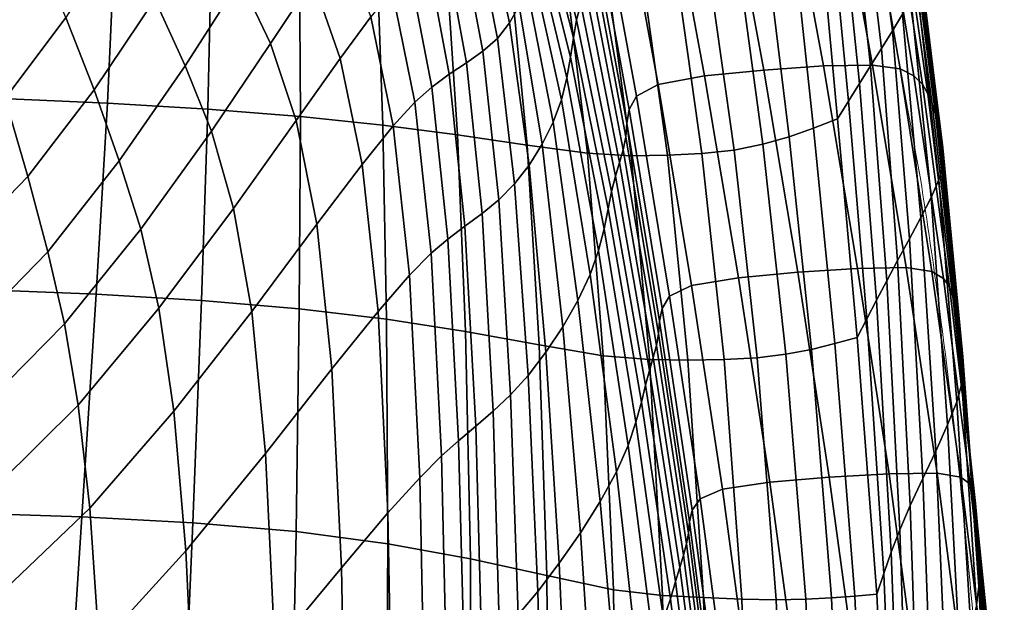
# Model space of a CAD drawing. Units: millimetres. Extents: x -1 to 604, y -612 to 1.
# Drawn here: x 481 to 603, y -298 to -226 of the extents above; entities that cross this region are included whole.
import ezdxf

# ---------------------------------------------------------------- set-up
doc = ezdxf.new("R2010")
doc.units = ezdxf.units.MM
doc.header["$MEASUREMENT"] = 0
doc.layers.add('FABRIC', color=7, linetype='Continuous')
doc.layers.add('GROUND', color=7, linetype='Continuous')

# ---------------------------------------------------------------- blocks, each defined once
blk = doc.blocks.new('GROUND_UFBPP19')
at = {"linetype": 'Continuous', "lineweight": 0}
for points, knots in [([(593.02, -245.61), (588.24, -219.33), (587.89, -217.68), (587.46, -215.64), (587.19, -214.38), (587.11, -214)], [0.63058396, 0.63058396, 0.63058396, 0.63058396, 0.64045617, 0.65164686, 0.65658912, 0.65658912, 0.65658912, 0.65658912]), ([(593.02, -245.61), (593.87, -250.98), (594.66, -256.36), (596.4, -269.33), (597.3, -276.92), (598.95, -292.78), (599.7, -301.05), (601.03, -318.32), (601.6, -327.34), (602.6, -346.26), (603, -356.16), (603.35, -367.49), (603.4, -368.9), (603.44, -370.32)], [15.692574, 15.692574, 15.692574, 15.692574, 32.55961, 32.55961, 56.298454, 56.298454, 82.061686, 82.061686, 110.120237, 110.120237, 140.919833, 140.919833, 145.324516, 145.324516, 145.324516, 145.324516])]:
    blk.add_open_spline(points, degree=3, knots=knots, dxfattribs=at)
blk = doc.blocks.new('FABRIC_UFBPP19')
for points in [[(546.17, -209.73, 682.04), (550.31, -225.92, 679.56), (550.84, -223.97, 685.9), (546.79, -207.74, 688.78)], [(590.79, -225.19, 614.87), (589.54, -227.28, 598.44), (587.08, -208.66, 599.02), (588.09, -206.84, 615.63)], [(589.54, -227.28, 598.44), (588.19, -229.46, 581.53), (585.94, -210.62, 581.96), (587.08, -208.66, 599.02)], [(549.93, -228.13, 672.4), (550.31, -225.92, 679.56), (546.17, -209.73, 682.04), (545.78, -211.97, 674.36)], [(569.42, -209.93, 725.49), (562.11, -210.72, 722.97), (566.21, -232.88, 716.63), (573.56, -232.15, 719.06)], [(580.98, -231.63, 720.91), (576.84, -209.37, 727.4), (569.42, -209.93, 725.49), (573.56, -232.15, 719.06)], [(587.09, -231.52, 721.48), (583.02, -209.23, 727.95), (576.84, -209.37, 727.4), (580.98, -231.63, 720.91)], [(586.61, -209.72, 726.4), (583.02, -209.23, 727.95), (587.09, -231.52, 721.48), (590.49, -232, 720.05)], [(588.57, -210.6, 723.26), (586.61, -209.72, 726.4), (590.49, -232, 720.05), (592.2, -232.86, 717.12)], [(539.07, -212.82, 601.9), (542, -226.3, 602.03), (543.21, -224.16, 616.11), (540.02, -210.98, 615.9)], [(562.11, -210.72, 722.97), (556.38, -211.83, 719.75), (560.44, -233.92, 713.57), (566.21, -232.88, 716.63)], [(585.94, -210.62, 581.96), (588.19, -229.46, 581.53), (586.83, -231.64, 564.72), (584.75, -212.68, 565.02)], [(593.27, -233.91, 713.2), (589.88, -211.63, 719.05), (588.57, -210.6, 723.26), (592.2, -232.86, 717.12)], [(549.58, -230.55, 664.13), (549.93, -228.13, 672.4), (545.78, -211.97, 674.36), (545.52, -214.37, 665.56)], [(560.44, -233.92, 713.57), (556.38, -211.83, 719.75), (553.72, -213.38, 715.77), (557.75, -235.37, 709.8)], [(584.75, -212.68, 565.02), (586.83, -231.64, 564.72), (585.46, -233.83, 547.96), (583.51, -214.82, 548.18)], [(593.94, -235.08, 708.21), (590.75, -212.75, 713.7), (589.88, -211.63, 719.05), (593.27, -233.91, 713.2)], [(501.71, -231.63, 506.8), (508.55, -220.94, 515.96), (504.23, -212.99, 513.24), (497.95, -223.33, 504.36)], [(513.47, -212.97, 524.67), (508.55, -220.94, 515.96), (512.32, -228.85, 517.74), (517.56, -220.95, 526.47)], [(537.77, -214.43, 588.99), (540.49, -228.21, 589.03), (542, -226.3, 602.03), (539.07, -212.82, 601.9)], [(557.75, -235.37, 709.8), (553.72, -213.38, 715.77), (552.86, -215.16, 711.31), (556.87, -237.04, 705.59)], [(591.41, -213.91, 707.12), (590.75, -212.75, 713.7), (593.94, -235.08, 708.21), (594.47, -236.36, 702.08)], [(591.91, -215.07, 699.61), (591.41, -213.91, 707.12), (594.47, -236.36, 702.08), (594.89, -237.68, 695.1)], [(490.43, -234.62, 495.84), (497.95, -223.33, 504.36), (493.72, -214.94, 501.44), (486.89, -225.62, 493.47)], [(538.67, -229.8, 578.06), (540.49, -228.21, 589.03), (537.77, -214.43, 588.99), (536.05, -215.79, 578.01)], [(545.24, -216.86, 655.43), (549.13, -233.13, 654.48), (549.58, -230.55, 664.13), (545.52, -214.37, 665.56)], [(552.86, -215.16, 711.31), (552.55, -216.99, 706.62), (556.56, -238.75, 701.19), (556.87, -237.04, 705.59)], [(585.46, -233.83, 547.96), (584.09, -236.02, 531.25), (582.25, -217.02, 531.4), (583.51, -214.82, 548.18)], [(595.23, -238.99, 687.52), (592.29, -216.2, 691.49), (591.91, -215.07, 699.61), (594.89, -237.68, 695.1)], [(521.24, -215.46, 534.84), (517.56, -220.95, 526.47), (520.99, -230.7, 527.48), (524.77, -225.55, 535.8)], [(536.65, -231.24, 568.61), (538.67, -229.8, 578.06), (536.05, -215.79, 578.01), (534.04, -217.07, 568.5)], [(595.51, -240.26, 679.63), (592.6, -217.27, 683.07), (592.29, -216.2, 691.49), (595.23, -238.99, 687.52)], [(483, -216.54, 491), (476.22, -225.87, 484.74), (479.36, -235.69, 486.54), (486.89, -225.62, 493.47)], [(492.08, -236.26, 422.5), (478.94, -235.68, 416.01), (480.06, -217.44, 416.37), (492.91, -217.94, 423.24)], [(531.85, -218.45, 559.97), (534.51, -232.67, 560.16), (536.65, -231.24, 568.61), (534.04, -217.07, 568.5)], [(544.82, -219.38, 643.75), (548.45, -235.84, 643.17), (549.13, -233.13, 654.48), (545.24, -216.86, 655.43)], [(552.55, -216.99, 706.62), (552.38, -218.79, 701.78), (556.44, -240.44, 696.67), (556.56, -238.75, 701.19)], [(584.09, -236.02, 531.25), (582.71, -238.2, 514.57), (580.97, -219.24, 514.66), (582.25, -217.02, 531.4)], [(592.87, -218.23, 674.66), (592.6, -217.27, 683.07), (595.51, -240.26, 679.63), (595.77, -241.43, 671.69)], [(504.94, -218.58, 430.55), (504.54, -237.01, 429.5), (492.08, -236.26, 422.5), (492.91, -217.94, 423.24)], [(515.92, -219.35, 437.85), (516.03, -237.92, 436.63), (504.54, -237.01, 429.5), (504.94, -218.58, 430.55)], [(529.62, -220.12, 551.93), (532.34, -234.25, 552.21), (534.51, -232.67, 560.16), (531.85, -218.45, 559.97)], [(556.44, -240.44, 696.67), (552.38, -218.79, 701.78), (551.97, -220.5, 696.83), (556.12, -242.04, 692.08)], [(593.02, -219.2, 665.72), (592.87, -218.23, 674.66), (595.77, -241.43, 671.69), (595.89, -242.64, 663.17)], [(526.26, -238.99, 443.49), (516.03, -237.92, 436.63), (515.92, -219.35, 437.85), (525.59, -220.25, 444.68)], [(547.4, -238.62, 629.92), (548.45, -235.84, 643.17), (544.82, -219.38, 643.75), (544.15, -221.83, 630.33)], [(580.97, -219.24, 514.66), (582.71, -238.2, 514.57), (579.76, -239.35, 507.44), (577.72, -220.38, 507.48)], [(595.77, -244.03, 653.53), (592.95, -220.29, 655.7), (593.02, -219.2, 665.72), (595.89, -242.64, 663.17)], [(512.32, -228.85, 517.74), (508.55, -220.94, 515.96), (501.71, -231.63, 506.8), (504.98, -239.73, 508.54)], [(517.56, -220.95, 526.47), (512.32, -228.85, 517.74), (515.51, -238.39, 518.84), (520.99, -230.7, 527.48)], [(535.53, -240.18, 450.15), (526.26, -238.99, 443.49), (525.59, -220.25, 444.68), (534.29, -221.25, 451.16)], [(530.23, -236.12, 544.24), (532.34, -234.25, 552.21), (529.62, -220.12, 551.93), (527.45, -222.26, 543.92)], [(542.34, -222.31, 457.41), (544.18, -241.45, 456.69), (535.53, -240.18, 450.15), (534.29, -221.25, 451.16)], [(556.12, -242.04, 692.08), (551.97, -220.5, 696.83), (551.43, -222.19, 691.6), (555.67, -243.63, 687.24)], [(577.72, -220.38, 507.48), (579.76, -239.35, 507.44), (576.71, -240.43, 500.41), (574.39, -221.45, 500.39)], [(595.3, -245.75, 642.24), (592.59, -221.61, 644.06), (592.95, -220.29, 655.7), (595.77, -244.03, 653.53)], [(527.56, -239.07, 536.19), (530.23, -236.12, 544.24), (527.45, -222.26, 543.92), (524.77, -225.55, 535.8)], [(549.33, -223.18, 463.42), (551.67, -242.46, 462.99), (544.18, -241.45, 456.69), (542.34, -222.31, 457.41)], [(546.05, -241.36, 615.74), (547.4, -238.62, 629.92), (544.15, -221.83, 630.33), (543.21, -224.16, 616.11)], [(551.43, -222.19, 691.6), (550.84, -223.97, 685.9), (555.16, -245.33, 681.98), (555.67, -243.63, 687.24)], [(573.46, -241.36, 493.55), (569.89, -242.07, 486.95), (567.19, -223.03, 486.92), (570.9, -222.35, 493.51)], [(576.71, -240.43, 500.41), (573.46, -241.36, 493.55), (570.9, -222.35, 493.51), (574.39, -221.45, 500.39)], [(591.84, -223.27, 630.26), (592.59, -221.61, 644.06), (595.3, -245.75, 642.24), (594.35, -247.94, 628.77)], [(493.55, -243.42, 497.93), (501.71, -231.63, 506.8), (497.95, -223.33, 504.36), (490.43, -234.62, 495.84)], [(557.11, -242.77, 468.89), (551.67, -242.46, 462.99), (549.33, -223.18, 463.42), (554.54, -223.5, 469.14)], [(561.61, -242.7, 474.7), (557.11, -242.77, 468.89), (554.54, -223.5, 469.14), (558.93, -223.53, 474.83)], [(563.18, -223.39, 480.73), (565.9, -242.5, 480.7), (561.61, -242.7, 474.7), (558.93, -223.53, 474.83)], [(567.19, -223.03, 486.92), (569.89, -242.07, 486.95), (565.9, -242.5, 480.7), (563.18, -223.39, 480.73)], [(590.79, -225.19, 614.87), (591.84, -223.27, 630.26), (594.35, -247.94, 628.77), (593.09, -250.44, 613.66)], [(542, -226.3, 602.03), (544.44, -243.96, 601.63), (546.05, -241.36, 615.74), (543.21, -224.16, 616.11)], [(550.84, -223.97, 685.9), (550.31, -225.92, 679.56), (554.67, -247.21, 676.13), (555.16, -245.33, 681.98)], [(479.36, -235.69, 486.54), (482.2, -245.34, 488.35), (490.43, -234.62, 495.84), (486.89, -225.62, 493.47)], [(520.99, -230.7, 527.48), (523.71, -243.87, 527.97), (527.56, -239.07, 536.19), (524.77, -225.55, 535.8)], [(554.67, -247.21, 676.13), (550.31, -225.92, 679.56), (549.93, -228.13, 672.4), (554.24, -249.38, 669.51)], [(591.65, -253.1, 597.49), (589.54, -227.28, 598.44), (590.79, -225.19, 614.87), (593.09, -250.44, 613.66)], [(540.49, -228.21, 589.03), (542.62, -246.28, 588.61), (544.44, -243.96, 601.63), (542, -226.3, 602.03)], [(590.18, -255.76, 580.8), (588.19, -229.46, 581.53), (589.54, -227.28, 598.44), (591.65, -253.1, 597.49)], [(540.66, -248.23, 577.68), (542.62, -246.28, 588.61), (540.49, -228.21, 589.03), (538.67, -229.8, 578.06)], [(554.24, -249.38, 669.51), (549.93, -228.13, 672.4), (549.58, -230.55, 664.13), (553.75, -251.83, 661.8)], [(515.51, -238.39, 518.84), (512.32, -228.85, 517.74), (504.98, -239.73, 508.54), (507.74, -249.33, 509.77)], [(538.59, -249.93, 568.31), (540.66, -248.23, 577.68), (538.67, -229.8, 578.06), (536.65, -231.24, 568.61)], [(586.83, -231.64, 564.72), (588.19, -229.46, 581.53), (590.18, -255.76, 580.8), (588.83, -258.28, 564.17)], [(515.51, -238.39, 518.84), (518.06, -251.28, 519.5), (523.71, -243.87, 527.97), (520.99, -230.7, 527.48)], [(549.58, -230.55, 664.13), (549.13, -233.13, 654.48), (553.06, -254.54, 652.67), (553.75, -251.83, 661.8)], [(504.98, -239.73, 508.54), (501.71, -231.63, 506.8), (493.55, -243.42, 497.93), (496.22, -251.9, 499.6)], [(534.51, -232.67, 560.16), (536.46, -251.51, 559.96), (538.59, -249.93, 568.31), (536.65, -231.24, 568.61)], [(573.56, -232.15, 719.06), (566.21, -232.88, 716.63), (570.42, -257.91, 709.47), (577.8, -257.23, 711.78)], [(585.22, -256.75, 713.55), (580.98, -231.63, 720.91), (573.56, -232.15, 719.06), (577.8, -257.23, 711.78)], [(591.25, -256.66, 714.12), (587.09, -231.52, 721.48), (580.98, -231.63, 720.91), (585.22, -256.75, 713.55)], [(585.46, -233.83, 547.96), (586.83, -231.64, 564.72), (588.83, -258.28, 564.17), (587.56, -260.69, 547.57)], [(590.49, -232, 720.05), (587.09, -231.52, 721.48), (591.25, -256.66, 714.12), (594.44, -257.13, 712.81)], [(592.2, -232.86, 717.12), (590.49, -232, 720.05), (594.44, -257.13, 712.81), (595.87, -257.99, 710.11)], [(532.34, -234.25, 552.21), (534.34, -253.12, 552.12), (536.46, -251.51, 559.96), (534.51, -232.67, 560.16)], [(549.13, -233.13, 654.48), (548.45, -235.84, 643.17), (552.02, -257.5, 641.78), (553.06, -254.54, 652.67)], [(566.21, -232.88, 716.63), (560.44, -233.92, 713.57), (564.6, -258.87, 706.57), (570.42, -257.91, 709.47)], [(596.65, -259.05, 706.49), (593.27, -233.91, 713.2), (592.2, -232.86, 717.12), (595.87, -257.99, 710.11)], [(482.2, -245.34, 488.35), (484.69, -254.7, 490.09), (493.55, -243.42, 497.93), (490.43, -234.62, 495.84)], [(532.26, -254.88, 544.23), (534.34, -253.12, 552.12), (532.34, -234.25, 552.21), (530.23, -236.12, 544.24)], [(564.6, -258.87, 706.57), (560.44, -233.92, 713.57), (557.75, -235.37, 709.8), (561.87, -260.21, 703.04)], [(586.36, -263.02, 530.99), (584.09, -236.02, 531.25), (585.46, -233.83, 547.96), (587.56, -260.69, 547.57)], [(597.06, -260.29, 701.91), (593.94, -235.08, 708.21), (593.27, -233.91, 713.2), (596.65, -259.05, 706.49)], [(471.57, -243.72, 481.2), (473.8, -253.98, 482.56), (482.2, -245.34, 488.35), (479.36, -235.69, 486.54)], [(477.08, -259.4, 416.32), (478.94, -235.68, 416.01), (492.08, -236.26, 422.5), (490.68, -259.96, 422.27)], [(552.02, -257.5, 641.78), (548.45, -235.84, 643.17), (547.4, -238.62, 629.92), (550.49, -260.72, 628.81)], [(561.87, -260.21, 703.04), (557.75, -235.37, 709.8), (556.87, -237.04, 705.59), (560.96, -261.74, 699.11)], [(594.47, -236.36, 702.08), (593.94, -235.08, 708.21), (597.06, -260.29, 701.91), (597.39, -261.7, 696.31)], [(492.08, -236.26, 422.5), (504.54, -237.01, 429.5), (503.75, -260.74, 428.8), (490.68, -259.96, 422.27)], [(504.54, -237.01, 429.5), (516.03, -237.92, 436.63), (515.9, -261.76, 435.62), (503.75, -260.74, 428.8)], [(529.59, -257.61, 536.27), (532.26, -254.88, 544.23), (530.23, -236.12, 544.24), (527.56, -239.07, 536.19)], [(556.87, -237.04, 705.59), (556.56, -238.75, 701.19), (560.63, -263.32, 695.03), (560.96, -261.74, 699.11)], [(585.18, -265.32, 514.43), (582.71, -238.2, 514.57), (584.09, -236.02, 531.25), (586.36, -263.02, 530.99)], [(594.89, -237.68, 695.1), (594.47, -236.36, 702.08), (597.39, -261.7, 696.31), (597.65, -263.21, 689.92)], [(509.99, -262.09, 510.72), (518.06, -251.28, 519.5), (515.51, -238.39, 518.84), (507.74, -249.33, 509.77)], [(515.9, -261.76, 435.62), (516.03, -237.92, 436.63), (526.26, -238.99, 443.49), (526.72, -263.07, 442.42)], [(579.76, -239.35, 507.44), (582.71, -238.2, 514.57), (585.18, -265.32, 514.43), (582.4, -266.09, 507.31)], [(597.87, -264.76, 682.96), (595.23, -238.99, 687.52), (594.89, -237.68, 695.1), (597.65, -263.21, 689.92)], [(523.71, -243.87, 527.97), (525.7, -262.11, 528.2), (529.59, -257.61, 536.27), (527.56, -239.07, 536.19)], [(526.72, -263.07, 442.42), (526.26, -238.99, 443.49), (535.53, -240.18, 450.15), (536.53, -264.58, 449.21)], [(550.49, -260.72, 628.81), (547.4, -238.62, 629.92), (546.05, -241.36, 615.74), (548.62, -264, 614.8)], [(556.56, -238.75, 701.19), (556.44, -240.44, 696.67), (560.51, -264.87, 690.86), (560.63, -263.32, 695.03)], [(576.71, -240.43, 500.41), (579.76, -239.35, 507.44), (582.4, -266.09, 507.31), (579.49, -266.81, 500.28)], [(598.07, -266.28, 675.66), (595.51, -240.26, 679.63), (595.23, -238.99, 687.52), (597.87, -264.76, 682.96)], [(507.74, -249.33, 509.77), (504.98, -239.73, 508.54), (496.22, -251.9, 499.6), (498.47, -261.7, 500.99)], [(535.53, -240.18, 450.15), (544.18, -241.45, 456.69), (545.68, -266.23, 455.98), (536.53, -264.58, 449.21)], [(560.51, -264.87, 690.86), (556.44, -240.44, 696.67), (556.12, -242.04, 692.08), (560.24, -266.33, 686.67)], [(576.32, -267.41, 493.41), (573.46, -241.36, 493.55), (576.71, -240.43, 500.41), (579.49, -266.81, 500.28)], [(595.77, -241.43, 671.69), (595.51, -240.26, 679.63), (598.07, -266.28, 675.66), (598.28, -267.72, 668.25)], [(544.18, -241.45, 456.69), (551.67, -242.46, 462.99), (553.61, -267.59, 462.54), (545.68, -266.23, 455.98)], [(546.05, -241.36, 615.74), (544.44, -243.96, 601.63), (546.51, -267.16, 600.81), (548.62, -264, 614.8)], [(560.24, -266.33, 686.67), (556.12, -242.04, 692.08), (555.67, -243.63, 687.24), (559.85, -267.82, 682.27)], [(572.75, -267.85, 486.79), (569.89, -242.07, 486.95), (573.46, -241.36, 493.55), (576.32, -267.41, 493.41)], [(595.89, -242.64, 663.17), (595.77, -241.43, 671.69), (598.28, -267.72, 668.25), (598.35, -269.25, 660.2)], [(553.61, -267.59, 462.54), (551.67, -242.46, 462.99), (557.11, -242.77, 468.89), (559.39, -268.07, 468.56)], [(559.39, -268.07, 468.56), (557.11, -242.77, 468.89), (561.61, -242.7, 474.7), (564.15, -268.13, 474.44)], [(561.61, -242.7, 474.7), (565.9, -242.5, 480.7), (568.65, -268.07, 480.49), (564.15, -268.13, 474.44)], [(565.9, -242.5, 480.7), (569.89, -242.07, 486.95), (572.75, -267.85, 486.79), (568.65, -268.07, 480.49)], [(598.15, -271.05, 650.99), (595.77, -244.03, 653.53), (595.89, -242.64, 663.17), (598.35, -269.25, 660.2)], [(493.55, -243.42, 497.93), (484.69, -254.7, 490.09), (486.75, -263.63, 491.67), (496.22, -251.9, 499.6)], [(518.06, -251.28, 519.5), (519.94, -269.21, 519.98), (525.7, -262.11, 528.2), (523.71, -243.87, 527.97)], [(544.44, -243.96, 601.63), (542.62, -246.28, 588.61), (544.3, -270.03, 587.88), (546.51, -267.16, 600.81)], [(555.67, -243.63, 687.24), (555.16, -245.33, 681.98), (559.39, -269.41, 677.5), (559.85, -267.82, 682.27)], [(597.55, -273.3, 640.09), (595.3, -245.75, 642.24), (595.77, -244.03, 653.53), (598.15, -271.05, 650.99)], [(473.8, -253.98, 482.56), (475.72, -263.86, 484), (484.69, -254.7, 490.09), (482.2, -245.34, 488.35)], [(555.16, -245.33, 681.98), (554.67, -247.21, 676.13), (558.88, -271.23, 672.17), (559.39, -269.41, 677.5)], [(544.3, -270.03, 587.88), (542.62, -246.28, 588.61), (540.66, -248.23, 577.68), (542.11, -272.43, 577.07)], [(594.35, -247.94, 628.77), (595.3, -245.75, 642.24), (597.55, -273.3, 640.09), (596.4, -276.16, 626.97)], [(558.88, -271.23, 672.17), (554.67, -247.21, 676.13), (554.24, -249.38, 669.51), (558.37, -273.37, 666.1)], [(593.09, -250.44, 613.66), (594.35, -247.94, 628.77), (596.4, -276.16, 626.97), (594.92, -279.42, 612.19)], [(500.31, -274.45, 502.26), (509.99, -262.09, 510.72), (507.74, -249.33, 509.77), (498.47, -261.7, 500.99)], [(542.11, -272.43, 577.07), (540.66, -248.23, 577.68), (538.59, -249.93, 568.31), (539.95, -274.49, 567.83)], [(558.37, -273.37, 666.1), (554.24, -249.38, 669.51), (553.75, -251.83, 661.8), (557.7, -275.85, 658.94)], [(538.59, -249.93, 568.31), (536.46, -251.51, 559.96), (537.8, -276.35, 559.62), (539.95, -274.49, 567.83)], [(593.3, -282.83, 596.31), (591.65, -253.1, 597.49), (593.09, -250.44, 613.66), (594.92, -279.42, 612.19)], [(511.7, -279.72, 511.57), (519.94, -269.21, 519.98), (518.06, -251.28, 519.5), (509.99, -262.09, 510.72)], [(536.46, -251.51, 559.96), (534.34, -253.12, 552.12), (535.68, -278.14, 551.9), (537.8, -276.35, 559.62)], [(553.75, -251.83, 661.8), (553.06, -254.54, 652.67), (556.73, -278.71, 650.32), (557.7, -275.85, 658.94)], [(496.22, -251.9, 499.6), (486.75, -263.63, 491.67), (488.45, -273.72, 493.2), (498.47, -261.7, 500.99)], [(535.68, -278.14, 551.9), (534.34, -253.12, 552.12), (532.26, -254.88, 544.23), (533.57, -280.01, 544.13)], [(591.75, -286.16, 579.89), (590.18, -255.76, 580.8), (591.65, -253.1, 597.49), (593.3, -282.83, 596.31)], [(484.69, -254.7, 490.09), (475.72, -263.86, 484), (477.25, -273.22, 485.5), (486.75, -263.63, 491.67)], [(533.57, -280.01, 544.13), (532.26, -254.88, 544.23), (529.59, -257.61, 536.27), (530.85, -282.73, 536.31)], [(553.06, -254.54, 652.67), (552.02, -257.5, 641.78), (555.3, -281.98, 639.87), (556.73, -278.71, 650.32)], [(589.13, -282.24, 706.08), (595.08, -282.18, 706.63), (591.25, -256.66, 714.12), (585.22, -256.75, 713.55)], [(588.83, -258.28, 564.17), (590.18, -255.76, 580.8), (591.75, -286.16, 579.89), (590.48, -289.18, 563.48)], [(591.25, -256.66, 714.12), (595.08, -282.18, 706.63), (598.05, -282.66, 705.43), (594.44, -257.13, 712.81)], [(529.59, -257.61, 536.27), (525.7, -262.11, 528.2), (526.91, -287.09, 528.44), (530.85, -282.73, 536.31)], [(555.3, -281.98, 639.87), (552.02, -257.5, 641.78), (550.49, -260.72, 628.81), (553.25, -285.67, 627.25)], [(564.6, -258.87, 706.57), (568.45, -284.15, 699.52), (574.31, -283.28, 702.23), (570.42, -257.91, 709.47)], [(570.42, -257.91, 709.47), (574.31, -283.28, 702.23), (581.71, -282.67, 704.4), (577.8, -257.23, 711.78)], [(581.71, -282.67, 704.4), (589.13, -282.24, 706.08), (585.22, -256.75, 713.55), (577.8, -257.23, 711.78)], [(594.44, -257.13, 712.81), (598.05, -282.66, 705.43), (599.21, -283.52, 702.94), (595.87, -257.99, 710.11)], [(565.66, -285.36, 696.23), (568.45, -284.15, 699.52), (564.6, -258.87, 706.57), (561.87, -260.21, 703.04)], [(587.56, -260.69, 547.57), (588.83, -258.28, 564.17), (590.48, -289.18, 563.48), (589.4, -291.97, 547.08)], [(599.21, -283.52, 702.94), (599.71, -284.61, 699.63), (596.65, -259.05, 706.49), (595.87, -257.99, 710.11)], [(599.71, -284.61, 699.63), (599.85, -285.92, 695.46), (597.06, -260.29, 701.91), (596.65, -259.05, 706.49)], [(474.75, -287.13, 417.25), (477.08, -259.4, 416.32), (490.68, -259.96, 422.27), (488.9, -287.58, 422.56)], [(490.68, -259.96, 422.27), (503.75, -260.74, 428.8), (502.67, -288.32, 428.54), (488.9, -287.58, 422.56)], [(564.7, -286.75, 692.59), (565.66, -285.36, 696.23), (561.87, -260.21, 703.04), (560.96, -261.74, 699.11)], [(597.06, -260.29, 701.91), (599.85, -285.92, 695.46), (599.94, -287.46, 690.4), (597.39, -261.7, 696.31)], [(503.75, -260.74, 428.8), (515.9, -261.76, 435.62), (515.52, -289.41, 434.96), (502.67, -288.32, 428.54)], [(553.25, -285.67, 627.25), (550.49, -260.72, 628.81), (548.62, -264, 614.8), (550.81, -289.55, 613.5)], [(588.46, -294.6, 530.68), (586.36, -263.02, 530.99), (587.56, -260.69, 547.57), (589.4, -291.97, 547.08)], [(488.45, -273.72, 493.2), (489.87, -286.52, 494.77), (500.31, -274.45, 502.26), (498.47, -261.7, 500.99)], [(501.79, -291.8, 503.55), (511.7, -279.72, 511.57), (509.99, -262.09, 510.72), (500.31, -274.45, 502.26)], [(515.52, -289.41, 434.96), (515.9, -261.76, 435.62), (526.72, -263.07, 442.42), (526.88, -290.93, 441.62)], [(525.7, -262.11, 528.2), (519.94, -269.21, 519.98), (521.12, -293.89, 520.52), (526.91, -287.09, 528.44)], [(560.63, -263.32, 695.03), (564.34, -288.19, 688.84), (564.7, -286.75, 692.59), (560.96, -261.74, 699.11)], [(597.39, -261.7, 696.31), (599.94, -287.46, 690.4), (600.01, -289.15, 684.62), (597.65, -263.21, 689.92)], [(486.75, -263.63, 491.67), (477.25, -273.22, 485.5), (478.47, -283.58, 487.12), (488.45, -273.72, 493.2)], [(526.88, -290.93, 441.62), (526.72, -263.07, 442.42), (536.53, -264.58, 449.21), (537.14, -292.79, 448.46)], [(548.62, -264, 614.8), (546.51, -267.16, 600.81), (548.15, -293.35, 599.72), (550.81, -289.55, 613.5)], [(560.51, -264.87, 690.86), (564.21, -289.6, 685.03), (564.34, -288.19, 688.84), (560.63, -263.32, 695.03)], [(587.59, -297.16, 514.28), (585.18, -265.32, 514.43), (586.36, -263.02, 530.99), (588.46, -294.6, 530.68)], [(600.01, -289.15, 684.62), (600.08, -290.92, 678.29), (597.87, -264.76, 682.96), (597.65, -263.21, 689.92)], [(536.53, -264.58, 449.21), (545.68, -266.23, 455.98), (546.65, -294.86, 455.42), (537.14, -292.79, 448.46)], [(563.96, -290.95, 681.23), (564.21, -289.6, 685.03), (560.51, -264.87, 690.86), (560.24, -266.33, 686.67)], [(600.08, -290.92, 678.29), (600.16, -292.69, 671.6), (598.07, -266.28, 675.66), (597.87, -264.76, 682.96)], [(545.68, -266.23, 455.98), (553.61, -267.59, 462.54), (554.9, -296.62, 462.17), (546.65, -294.86, 455.42)], [(563.6, -292.33, 677.27), (563.96, -290.95, 681.23), (560.24, -266.33, 686.67), (559.85, -267.82, 682.27)], [(579.49, -266.81, 500.28), (582.4, -266.09, 507.31), (584.87, -297.42, 507.15), (581.98, -297.65, 500.1)], [(582.4, -266.09, 507.31), (585.18, -265.32, 514.43), (587.59, -297.16, 514.28), (584.87, -297.42, 507.15)], [(598.07, -266.28, 675.66), (600.16, -292.69, 671.6), (600.28, -294.41, 664.73), (598.28, -267.72, 668.25)], [(546.51, -267.16, 600.81), (544.3, -270.03, 587.88), (545.51, -296.83, 586.97), (548.15, -293.35, 599.72)], [(554.9, -296.62, 462.17), (553.61, -267.59, 462.54), (559.39, -268.07, 468.56), (561.01, -297.34, 468.27)], [(575.12, -297.87, 486.57), (572.75, -267.85, 486.79), (576.32, -267.41, 493.41), (578.78, -297.81, 493.21)], [(578.78, -297.81, 493.21), (576.32, -267.41, 493.41), (579.49, -266.81, 500.28), (581.98, -297.65, 500.1)], [(598.28, -267.72, 668.25), (600.28, -294.41, 664.73), (600.28, -296.27, 657.15), (598.35, -269.25, 660.2)], [(559.39, -269.41, 677.5), (563.14, -293.86, 672.96), (563.6, -292.33, 677.27), (559.85, -267.82, 682.27)], [(561.01, -297.34, 468.27), (559.39, -268.07, 468.56), (564.15, -268.13, 474.44), (566.08, -297.59, 474.18)], [(564.15, -268.13, 474.44), (568.65, -268.07, 480.49), (570.83, -297.78, 480.25), (566.08, -297.59, 474.18)], [(568.65, -268.07, 480.49), (572.75, -267.85, 486.79), (575.12, -297.87, 486.57), (570.83, -297.78, 480.25)], [(521.12, -293.89, 520.52), (519.94, -269.21, 519.98), (511.7, -279.72, 511.57), (512.86, -303.89, 512.55)], [(545.51, -296.83, 586.97), (544.3, -270.03, 587.88), (542.11, -272.43, 577.07), (543.07, -299.74, 576.33)], [(558.88, -271.23, 672.17), (562.59, -295.62, 668.11), (563.14, -293.86, 672.96), (559.39, -269.41, 677.5)], [(600.28, -296.27, 657.15), (600, -298.5, 648.36), (598.15, -271.05, 650.99), (598.35, -269.25, 660.2)], [(561.97, -297.74, 662.56), (562.59, -295.62, 668.11), (558.88, -271.23, 672.17), (558.37, -273.37, 666.1)], [(600, -298.5, 648.36), (599.27, -301.31, 637.85), (597.55, -273.3, 640.09), (598.15, -271.05, 650.99)], [(543.07, -299.74, 576.33), (542.11, -272.43, 577.07), (539.95, -274.49, 567.83), (540.77, -302.22, 567.25)], [(478.47, -283.58, 487.12), (479.47, -296.46, 488.92), (489.87, -286.52, 494.77), (488.45, -273.72, 493.2)], [(561.12, -300.27, 655.9), (561.97, -297.74, 662.56), (558.37, -273.37, 666.1), (557.7, -275.85, 658.94)], [(597.55, -273.3, 640.09), (599.27, -301.31, 637.85), (597.92, -304.9, 625.09), (596.4, -276.16, 626.97)], [(489.87, -286.52, 494.77), (491.06, -303.63, 496.48), (501.79, -291.8, 503.55), (500.31, -274.45, 502.26)], [(539.95, -274.49, 567.83), (537.8, -276.35, 559.62), (538.58, -304.42, 559.19), (540.77, -302.22, 567.25)], [(556.73, -278.71, 650.32), (559.87, -303.29, 647.76), (561.12, -300.27, 655.9), (557.7, -275.85, 658.94)], [(596.4, -276.16, 626.97), (597.92, -304.9, 625.09), (596.23, -308.97, 610.64), (594.92, -279.42, 612.19)], [(537.8, -276.35, 559.62), (535.68, -278.14, 551.9), (536.41, -306.51, 551.61), (538.58, -304.42, 559.19)], [(536.41, -306.51, 551.61), (535.68, -278.14, 551.9), (533.57, -280.01, 544.13), (534.23, -308.63, 543.97)], [(555.3, -281.98, 639.87), (558.05, -306.85, 637.76), (559.87, -303.29, 647.76), (556.73, -278.71, 650.32)], [(512.86, -303.89, 512.55), (511.7, -279.72, 511.57), (501.79, -291.8, 503.55), (502.93, -315.38, 505.02)], [(596.23, -308.97, 610.64), (594.43, -313.21, 595.07), (593.3, -282.83, 596.31), (594.92, -279.42, 612.19)], [(534.23, -308.63, 543.97), (533.57, -280.01, 544.13), (530.85, -282.73, 536.31), (531.44, -311.49, 536.31)], [(555.51, -311.04, 625.5), (558.05, -306.85, 637.76), (555.3, -281.98, 639.87), (553.25, -285.67, 627.25)], [(584.86, -305.94, 697.7), (592.26, -305.6, 699.27), (589.13, -282.24, 706.08), (581.71, -282.67, 704.4)], [(592.26, -305.6, 699.27), (598.13, -305.61, 699.79), (595.08, -282.18, 706.63), (589.13, -282.24, 706.08)], [(595.08, -282.18, 706.63), (598.13, -305.61, 699.79), (600.92, -306.12, 698.67), (598.05, -282.66, 705.43)], [(530.85, -282.73, 536.31), (526.91, -287.09, 528.44), (527.45, -315.82, 528.67), (531.44, -311.49, 536.31)], [(568.45, -284.15, 699.52), (571.56, -307.21, 693.15), (577.45, -306.45, 695.67), (574.31, -283.28, 702.23)], [(574.31, -283.28, 702.23), (577.45, -306.45, 695.67), (584.86, -305.94, 697.7), (581.71, -282.67, 704.4)], [(594.43, -313.21, 595.07), (592.77, -317.31, 578.92), (591.75, -286.16, 579.89), (593.3, -282.83, 596.31)], [(598.05, -282.66, 705.43), (600.92, -306.12, 698.67), (601.85, -307, 696.36), (599.21, -283.52, 702.94)], [(601.85, -307, 696.36), (602.11, -308.12, 693.31), (599.71, -284.61, 699.63), (599.21, -283.52, 702.94)], [(568.72, -308.29, 690.11), (571.56, -307.21, 693.15), (568.45, -284.15, 699.52), (565.66, -285.36, 696.23)], [(602.11, -308.12, 693.31), (602.02, -309.5, 689.51), (599.85, -285.92, 695.46), (599.71, -284.61, 699.63)], [(552.51, -315.52, 612.06), (555.51, -311.04, 625.5), (553.25, -285.67, 627.25), (550.81, -289.55, 613.5)], [(567.71, -309.56, 686.76), (568.72, -308.29, 690.11), (565.66, -285.36, 696.23), (564.7, -286.75, 692.59)], [(599.85, -285.92, 695.46), (602.02, -309.5, 689.51), (601.9, -311.14, 684.93), (599.94, -287.46, 690.4)], [(486.95, -317.68, 423.39), (472.27, -317.39, 418.73), (474.75, -287.13, 417.25), (488.9, -287.58, 422.56)], [(479.47, -296.46, 488.92), (480.35, -313.39, 490.93), (491.06, -303.63, 496.48), (489.87, -286.52, 494.77)], [(526.91, -287.09, 528.44), (521.12, -293.89, 520.52), (521.69, -322.31, 521.08), (527.45, -315.82, 528.67)], [(564.34, -288.19, 688.84), (567.29, -310.86, 683.32), (567.71, -309.56, 686.76), (564.7, -286.75, 692.59)], [(591.75, -286.16, 579.89), (592.77, -317.31, 578.92), (591.52, -320.95, 562.75), (590.48, -289.18, 563.48)], [(502.67, -288.32, 428.54), (501.41, -318.3, 428.78), (486.95, -317.68, 423.39), (488.9, -287.58, 422.56)], [(515.52, -289.41, 434.96), (514.89, -319.37, 434.76), (501.41, -318.3, 428.78), (502.67, -288.32, 428.54)], [(564.21, -289.6, 685.03), (567.13, -312.18, 679.84), (567.29, -310.86, 683.32), (564.34, -288.19, 688.84)], [(599.94, -287.46, 690.4), (601.9, -311.14, 684.93), (601.78, -312.96, 679.72), (600.01, -289.15, 684.62)], [(526.68, -321.03, 441.23), (514.89, -319.37, 434.76), (515.52, -289.41, 434.96), (526.88, -290.93, 441.62)], [(548.15, -293.35, 599.72), (549.34, -319.96, 598.54), (552.51, -315.52, 612.06), (550.81, -289.55, 613.5)], [(566.88, -313.44, 676.39), (567.13, -312.18, 679.84), (564.21, -289.6, 685.03), (563.96, -290.95, 681.23)], [(590.48, -289.18, 563.48), (591.52, -320.95, 562.75), (590.57, -324.26, 546.56), (589.4, -291.97, 547.08)], [(601.78, -312.96, 679.72), (601.68, -314.9, 673.98), (600.08, -290.92, 678.29), (600.01, -289.15, 684.62)], [(537.2, -323.12, 448.06), (526.68, -321.03, 441.23), (526.88, -290.93, 441.62), (537.14, -292.79, 448.46)], [(566.51, -314.77, 672.78), (566.88, -313.44, 676.39), (563.96, -290.95, 681.23), (563.6, -292.33, 677.27)], [(601.68, -314.9, 673.98), (601.64, -316.87, 667.86), (600.16, -292.69, 671.6), (600.08, -290.92, 678.29)], [(501.79, -291.8, 503.55), (491.06, -303.63, 496.48), (492.11, -326.62, 498.42), (502.93, -315.38, 505.02)], [(590.57, -324.26, 546.56), (589.82, -327.33, 530.37), (588.46, -294.6, 530.68), (589.4, -291.97, 547.08)], [(546.65, -294.86, 455.42), (546.87, -325.51, 455.13), (537.2, -323.12, 448.06), (537.14, -292.79, 448.46)], [(545.51, -296.83, 586.97), (546.26, -324.06, 586), (549.34, -319.96, 598.54), (548.15, -293.35, 599.72)], [(563.14, -293.86, 672.96), (566.03, -316.26, 668.84), (566.51, -314.77, 672.78), (563.6, -292.33, 677.27)], [(600.16, -292.69, 671.6), (601.64, -316.87, 667.86), (601.68, -318.81, 661.48), (600.28, -294.41, 664.73)], [(521.69, -322.31, 521.08), (521.12, -293.89, 520.52), (512.86, -303.89, 512.55), (513.55, -331.7, 513.58)], [(562.59, -295.62, 668.11), (565.44, -318.02, 664.4), (566.03, -316.26, 668.84), (563.14, -293.86, 672.96)], [(589.82, -327.33, 530.37), (589.18, -330.3, 514.17), (587.59, -297.16, 514.28), (588.46, -294.6, 530.68)], [(600.28, -294.41, 664.73), (601.68, -318.81, 661.48), (601.6, -320.95, 654.34), (600.28, -296.27, 657.15)], [(554.9, -296.62, 462.17), (555.27, -327.58, 462.01), (546.87, -325.51, 455.13), (546.65, -294.86, 455.42)], [(564.71, -320.13, 659.27), (565.44, -318.02, 664.4), (562.59, -295.62, 668.11), (561.97, -297.74, 662.56)], [(543.55, -327.47, 575.55), (546.26, -324.06, 586), (545.51, -296.83, 586.97), (543.07, -299.74, 576.33)], [(561.59, -328.49, 468.15), (555.27, -327.58, 462.01), (554.9, -296.62, 462.17), (561.01, -297.34, 468.27)], [(601.6, -320.95, 654.34), (601.23, -323.55, 645.94), (600, -298.5, 648.36), (600.28, -296.27, 657.15)], [(566.9, -328.91, 474.05), (561.59, -328.49, 468.15), (561.01, -297.34, 468.27), (566.08, -297.59, 474.18)], [(563.69, -322.72, 653.06), (564.71, -320.13, 659.27), (561.97, -297.74, 662.56), (561.12, -300.27, 655.9)], [(570.83, -297.78, 480.25), (571.88, -329.29, 480.12), (566.9, -328.91, 474.05), (566.08, -297.59, 474.18)], [(575.12, -297.87, 486.57), (576.35, -329.62, 486.44), (571.88, -329.29, 480.12), (570.83, -297.78, 480.25)], [(580.14, -329.86, 493.08), (576.35, -329.62, 486.44), (575.12, -297.87, 486.57), (578.78, -297.81, 493.21)], [(583.43, -330.04, 499.97), (580.14, -329.86, 493.08), (578.78, -297.81, 493.21), (581.98, -297.65, 500.1)], [(584.87, -297.42, 507.15), (586.39, -330.18, 507.03), (583.43, -330.04, 499.97), (581.98, -297.65, 500.1)], [(587.59, -297.16, 514.28), (589.18, -330.3, 514.17), (586.39, -330.18, 507.03), (584.87, -297.42, 507.15)]]:
    blk.add_3dface(points)

msp = doc.modelspace()

# ---------------------------------------------------------------- block references
at = {"layer": 'FABRIC'}
msp.add_blockref('FABRIC_UFBPP19', (0, 0), dxfattribs=at)
at = {"layer": 'GROUND'}
msp.add_blockref('GROUND_UFBPP19', (0, 0), dxfattribs=at)

doc.saveas('drawing.dxf')
